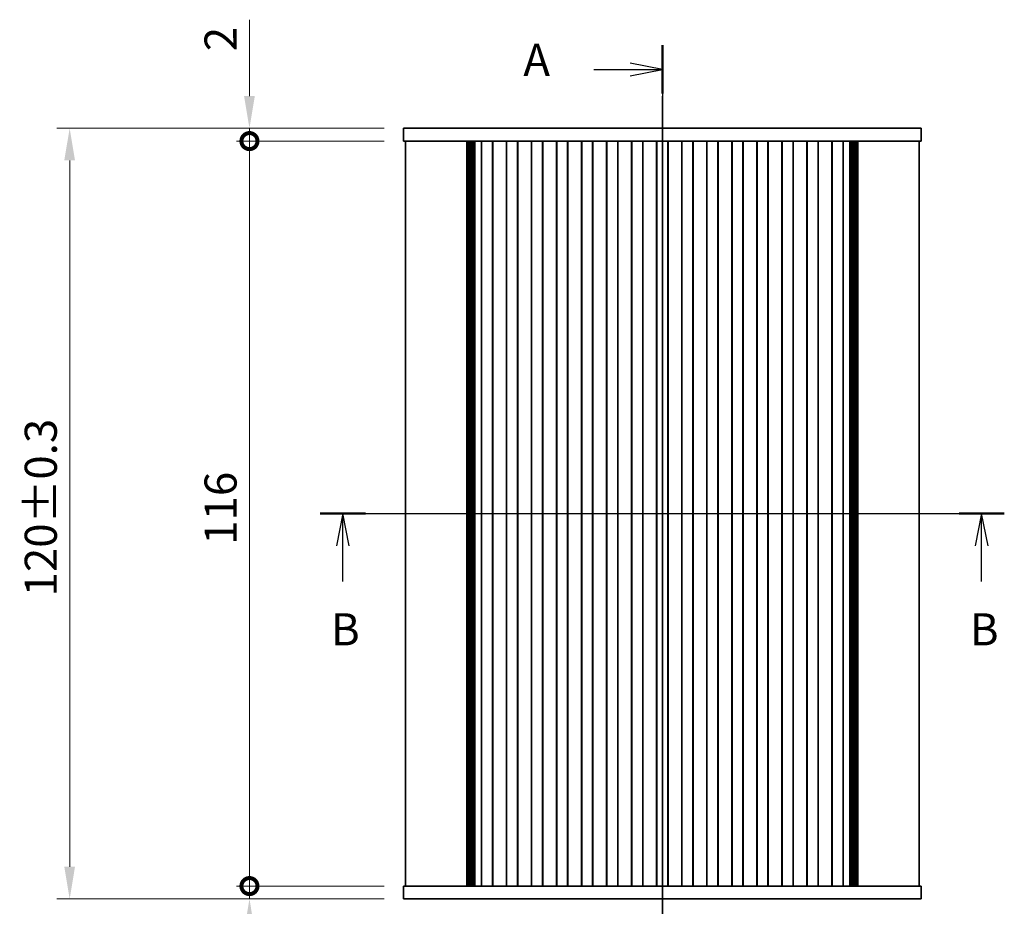
# Model space of a CAD drawing. Units: millimetres. Extents: x 0 to 2972, y 0 to 562.
# Drawn here: x 682 to 836, y 316 to 454 of the extents above; entities that cross this region are included whole.
import ezdxf

# ---------------------------------------------------------------- set-up
doc = ezdxf.new("R2010")
doc.units = ezdxf.units.MM
doc.layers.get('Defpoints').update_dxf_attribs({"lineweight": 25})
doc.layers.add('Centerline (ISO)', color=7, linetype='Continuous', lineweight=18, true_color=0x80ffff)
for name, color, linetype, lineweight in [('Dimension (ISO)', 7, 'Continuous', 18), ('Dimension (ISO) @ 1', 7, 'Continuous', 18), ('Section Line (ISO)', 7, 'Continuous', 25), ('Visible (ISO)', 7, 'Continuous', 35)]:
    doc.layers.add(name, color=color, linetype=linetype, lineweight=lineweight)
doc.styles.add('Note Text (TK)', font='MS PGothic.ttf')
doc.dimstyles.new('Default - Method 1b (TK)', dxfattribs={"dimtxt": 2.5, "dimasz": 2.5, "dimexe": 1, "dimexo": 1.5, "dimgap": 1, "dimtad": 1, "dimrnd": 1e-08, "dimdsep": 46, "dimtxsty": 'Note Text (TK)', "dimcen": 0.09, "dimdle": 5, "dimclrd": 100, "dimclre": 100, "dimclrt": 7, "dimadec": 1, "dimazin": 1, "dimtfac": 1, "dimtmove": 0, "dimatfit": 3, "dimfxl": 0, "dimtolj": 1, "dimlwd": -1, "dimlwe": -1, "dimarcsym": 0})

# ---------------------------------------------------------------- blocks, each defined once
blk = doc.blocks.new('2dTransSection0')
at = {"layer": 'Section Line (ISO)', "linetype": 'Continuous'}
for p, q in [((205.229, 233.146), (205.229, 160.2)), ((205.229, 231.264), (202.729, 231.764)), ((199.886, 231.264), (202.729, 231.264)), ((202.729, 231.264), (205.229, 231.264)), ((202.729, 230.764), (205.229, 231.264)), ((205.229, 162.083), (202.729, 162.583)), ((199.886, 162.083), (202.729, 162.083)), ((202.729, 162.083), (205.229, 162.083)), ((202.729, 161.583), (205.229, 162.083))]:
    blk.add_line(p, q, dxfattribs=at)
at = {"layer": 'Section Line (ISO)', "linetype": 'Continuous', "lineweight": 50}
for p, q in [((205.229, 233.146), (205.229, 229.381)), ((205.229, 163.965), (205.229, 160.2))]:
    blk.add_line(p, q, dxfattribs=at)
at = {"layer": 'Section Line (ISO)', "char_height": 2.5, "attachment_point": 7, "style": 'Note Text (TK)'}
for insert in [(194.408, 229.977), (194.408, 160.796)]:
    blk.add_mtext('A', dxfattribs=dict(at, insert=insert))
blk = doc.blocks.new('2dTransSection1')
at = {"layer": 'Section Line (ISO)', "linetype": 'Continuous'}
for p, q in [((178.582, 196.687), (231.857, 196.687)), ((180.346, 196.687), (179.846, 194.187)), ((180.346, 194.187), (180.346, 196.687)), ((180.846, 194.187), (180.346, 196.687)), ((230.094, 196.687), (229.594, 194.187)), ((230.094, 194.187), (230.094, 196.687)), ((230.594, 194.187), (230.094, 196.687)), ((180.346, 191.385), (180.346, 194.187)), ((230.094, 191.385), (230.094, 194.187))]:
    blk.add_line(p, q, dxfattribs=at)
at = {"layer": 'Section Line (ISO)', "linetype": 'Continuous', "lineweight": 50}
for p, q in [((178.582, 196.687), (182.109, 196.687)), ((228.33, 196.687), (231.857, 196.687))]:
    blk.add_line(p, q, dxfattribs=at)
at = {"layer": 'Section Line (ISO)', "char_height": 2.5, "attachment_point": 7, "style": 'Note Text (TK)'}
for insert in [(179.426, 185.644), (229.174, 185.644)]:
    blk.add_mtext('B', dxfattribs=dict(at, insert=insert))
blk = doc.blocks.new('_DotSmall')
at = {"color": 0, "linetype": 'ByBlock', "const_width": 0.5}
blk.add_lwpolyline([(-0.0625, 0, 1), (0.0625, 0, 1)], format="xyb", close=True, dxfattribs=at)
blk = doc.blocks.new('*D20')
at = {"layer": 'Defpoints', "color": 0, "transparency": 16777216}
for p in [(718.16, 435.37), (742.16, 435.37), (742.16, 319.37)]:
    blk.add_point(p, dxfattribs=at)
at = {"layer": 'Dimension (ISO)', "color": 100, "transparency": 16777216}
for p, q in [((739.16, 435.37), (716.16, 435.37)), ((718.16, 319.37), (718.16, 435.37)), ((739.16, 319.37), (716.16, 319.37))]:
    blk.add_line(p, q, dxfattribs=at)
at = {"layer": 'Dimension (ISO)', "color": 100, "transparency": 16777216, "xscale": 5, "yscale": 5, "zscale": 5}
for p, rotation in [((718.16, 435.37), 90), ((718.16, 319.37), 270)]:
    blk.add_blockref('_DotSmall', p, dxfattribs=dict(at, rotation=rotation))
at = {"layer": 'Dimension (ISO)', "color": 7, "transparency": 16777216, "insert": (713.66, 372.52), "char_height": 5, "attachment_point": 4, "rotation": 90, "style": 'Note Text (TK)'}
blk.add_mtext('\\A1;116', dxfattribs=at)
blk = doc.blocks.new('*D21')
at = {"layer": 'Defpoints', "color": 0, "transparency": 16777216}
for p in [(718.16, 437.37), (742.16, 437.37), (742.16, 435.37)]:
    blk.add_point(p, dxfattribs=at)
at = {"layer": 'Dimension (ISO)', "color": 100, "transparency": 16777216}
for p, q in [((718.16, 442.37), (718.16, 454.27)), ((739.16, 437.37), (716.16, 437.37)), ((718.16, 435.37), (718.16, 437.37)), ((739.16, 435.37), (716.16, 435.37)), ((718.16, 435.37), (718.16, 430.37))]:
    blk.add_line(p, q, dxfattribs=at)
blk.add_solid([(717.32, 442.37), (718.99, 442.37), (718.16, 437.37)], dxfattribs=at)
at = {"layer": 'Dimension (ISO)', "color": 100, "transparency": 16777216, "xscale": 5, "yscale": 5, "zscale": 5, "rotation": 90}
blk.add_blockref('_DotSmall', (718.16, 435.37), dxfattribs=at)
at = {"layer": 'Dimension (ISO)', "color": 7, "transparency": 16777216, "insert": (713.66, 449.37), "char_height": 5, "attachment_point": 4, "rotation": 90, "style": 'Note Text (TK)'}
blk.add_mtext('\\A1;2', dxfattribs=at)
blk = doc.blocks.new('*D22')
at = {"layer": 'Defpoints', "color": 0, "transparency": 16777216}
for p in [(718.16, 319.37), (742.16, 319.37), (742.16, 317.37)]:
    blk.add_point(p, dxfattribs=at)
at = {"layer": 'Dimension (ISO)', "color": 100, "transparency": 16777216}
for p, q in [((718.16, 319.37), (718.16, 329.37)), ((739.16, 319.37), (716.16, 319.37)), ((718.16, 319.37), (718.16, 317.37)), ((739.16, 317.37), (716.16, 317.37)), ((718.16, 312.37), (718.16, 300.48))]:
    blk.add_line(p, q, dxfattribs=at)
blk.add_solid([(717.32, 312.37), (718.99, 312.37), (718.16, 317.37)], dxfattribs=at)
at = {"layer": 'Dimension (ISO)', "color": 100, "transparency": 16777216, "xscale": 5, "yscale": 5, "zscale": 5, "rotation": 270}
blk.add_blockref('_DotSmall', (718.16, 319.37), dxfattribs=at)
at = {"layer": 'Dimension (ISO)', "color": 7, "transparency": 16777216, "insert": (713.66, 302.48), "char_height": 5, "attachment_point": 4, "rotation": 90, "style": 'Note Text (TK)'}
blk.add_mtext('\\A1;2', dxfattribs=at)
blk = doc.blocks.new('*D23')
at = {"layer": 'Defpoints', "color": 0, "transparency": 16777216}
for p in [(742.16, 437.37), (690.16, 317.37), (742.16, 317.37)]:
    blk.add_point(p, dxfattribs=at)
at = {"layer": 'Dimension (ISO)', "color": 100, "transparency": 16777216}
for p, q in [((739.16, 437.37), (688.16, 437.37)), ((690.16, 432.37), (690.16, 322.37)), ((739.16, 317.37), (688.16, 317.37))]:
    blk.add_line(p, q, dxfattribs=at)
for points in [[(689.32, 432.37), (690.99, 432.37), (690.16, 437.37)], [(689.32, 322.37), (690.99, 322.37), (690.16, 317.37)]]:
    blk.add_solid(points, dxfattribs=at)
at = {"layer": 'Dimension (ISO)', "color": 7, "transparency": 16777216, "insert": (685.66, 364.48), "char_height": 5, "attachment_point": 4, "rotation": 90, "style": 'Note Text (TK)'}
blk.add_mtext('\\A1;120±0.3', dxfattribs=at)

msp = doc.modelspace()

# ---------------------------------------------------------------- linework, layer by layer
at = {"layer": 'Centerline (ISO)', "linetype": 'Continuous'}
for p, q in [((782.4576, 442.3748), (782.4576, 312.3748)), ((737.4576, 377.3748), (827.4576, 377.3748))]:
    msp.add_line(p, q, dxfattribs=at)
at = {"layer": 'Visible (ISO)'}
for p, q in [((742.1576, 437.3748), (742.1576, 435.3748)), ((745.7849, 437.3748), (742.1576, 437.3748)), ((745.7849, 437.3748), (751.3039, 437.3748)), ((752.2053, 437.3748), (751.3039, 437.3748)), ((752.2053, 437.3748), (753.2393, 437.3748)), ((753.2393, 437.3748), (753.7244, 437.3748)), ((753.7244, 437.3748), (811.1908, 437.3748)), ((811.1908, 437.3748), (811.6759, 437.3748)), ((811.6759, 437.3748), (812.7099, 437.3748)), ((813.6113, 437.3748), (812.7099, 437.3748)), ((813.6113, 437.3748), (819.1303, 437.3748)), ((822.7576, 437.3748), (819.1303, 437.3748)), ((822.7576, 437.3748), (822.7576, 435.3748)), ((742.1576, 435.3748), (745.7849, 435.3748)), ((742.4576, 435.3748), (742.4576, 319.3748)), ((751.3039, 435.3748), (745.7849, 435.3748)), ((751.3039, 435.3748), (752.2053, 435.3748)), ((752.0005, 435.3748), (752.0005, 319.3748)), ((752.194, 435.3748), (752.194, 319.3748)), ((753.2393, 435.3748), (752.2053, 435.3748)), ((752.3876, 435.3748), (752.3876, 319.3748)), ((752.5811, 435.3748), (752.5811, 319.3748)), ((752.7747, 435.3748), (752.7747, 319.3748)), ((752.9864, 435.3748), (752.9864, 319.3748)), ((753.1484, 435.3748), (753.1484, 319.3748)), ((753.7244, 435.3748), (753.2393, 435.3748)), ((753.26, 435.3748), (753.26, 319.3748)), ((754.3076, 435.3748), (753.7244, 435.3748)), ((754.8076, 435.3748), (754.3076, 435.3748)), ((754.3076, 435.3748), (754.3076, 319.3748)), ((754.8076, 435.3748), (755.5076, 435.3748)), ((756.0076, 435.3748), (755.5076, 435.3748)), ((756.0076, 435.3748), (756.023, 435.3748)), ((756.0076, 435.3748), (756.0076, 319.3748)), ((756.043, 435.3748), (756.023, 435.3748)), ((756.043, 435.3748), (756.043, 319.3748)), ((758.1722, 435.3748), (756.043, 435.3748)), ((758.1922, 435.3748), (758.1722, 435.3748)), ((758.1722, 435.3748), (758.1722, 319.3748)), ((758.1922, 435.3748), (758.2076, 435.3748)), ((758.7076, 435.3748), (758.2076, 435.3748)), ((758.2076, 435.3748), (758.2076, 319.3748)), ((758.7076, 435.3748), (759.4076, 435.3748)), ((759.9076, 435.3748), (759.4076, 435.3748)), ((759.9076, 435.3748), (759.923, 435.3748)), ((759.9076, 435.3748), (759.9076, 319.3748)), ((759.943, 435.3748), (759.923, 435.3748)), ((759.943, 435.3748), (759.943, 319.3748)), ((762.0722, 435.3748), (759.943, 435.3748)), ((762.0922, 435.3748), (762.0722, 435.3748)), ((762.0722, 435.3748), (762.0722, 319.3748)), ((762.0922, 435.3748), (762.1076, 435.3748)), ((762.6076, 435.3748), (762.1076, 435.3748)), ((762.1076, 435.3748), (762.1076, 319.3748)), ((762.6076, 435.3748), (763.3076, 435.3748)), ((763.8076, 435.3748), (763.3076, 435.3748)), ((763.8076, 435.3748), (763.823, 435.3748)), ((763.8076, 435.3748), (763.8076, 319.3748)), ((763.843, 435.3748), (763.823, 435.3748)), ((763.843, 435.3748), (763.843, 319.3748)), ((765.9722, 435.3748), (763.843, 435.3748)), ((765.9922, 435.3748), (765.9722, 435.3748)), ((765.9722, 435.3748), (765.9722, 319.3748)), ((765.9922, 435.3748), (766.0076, 435.3748)), ((766.5076, 435.3748), (766.0076, 435.3748)), ((766.0076, 435.3748), (766.0076, 319.3748)), ((766.5076, 435.3748), (767.2076, 435.3748)), ((767.7076, 435.3748), (767.2076, 435.3748)), ((767.7076, 435.3748), (767.723, 435.3748)), ((767.7076, 435.3748), (767.7076, 319.3748)), ((767.743, 435.3748), (767.723, 435.3748)), ((767.743, 435.3748), (767.743, 319.3748)), ((769.8722, 435.3748), (767.743, 435.3748)), ((769.8922, 435.3748), (769.8722, 435.3748)), ((769.8722, 435.3748), (769.8722, 319.3748)), ((769.8922, 435.3748), (769.9076, 435.3748)), ((770.4076, 435.3748), (769.9076, 435.3748)), ((769.9076, 435.3748), (769.9076, 319.3748)), ((770.4076, 435.3748), (771.1076, 435.3748)), ((771.6076, 435.3748), (771.1076, 435.3748)), ((771.6076, 435.3748), (771.623, 435.3748)), ((771.6076, 435.3748), (771.6076, 319.3748)), ((771.643, 435.3748), (771.623, 435.3748)), ((771.643, 435.3748), (771.643, 319.3748)), ((773.7722, 435.3748), (771.643, 435.3748)), ((773.7922, 435.3748), (773.7722, 435.3748)), ((773.7722, 435.3748), (773.7722, 319.3748)), ((773.7922, 435.3748), (773.8076, 435.3748)), ((774.3076, 435.3748), (773.8076, 435.3748)), ((773.8076, 435.3748), (773.8076, 319.3748)), ((774.3076, 435.3748), (775.0076, 435.3748)), ((775.5076, 435.3748), (775.0076, 435.3748)), ((775.5076, 435.3748), (775.523, 435.3748)), ((775.5076, 435.3748), (775.5076, 319.3748)), ((775.543, 435.3748), (775.523, 435.3748)), ((775.543, 435.3748), (775.543, 319.3748)), ((777.6722, 435.3748), (775.543, 435.3748)), ((777.6922, 435.3748), (777.6722, 435.3748)), ((777.6722, 435.3748), (777.6722, 319.3748)), ((777.6922, 435.3748), (777.7076, 435.3748)), ((778.2076, 435.3748), (777.7076, 435.3748)), ((777.7076, 435.3748), (777.7076, 319.3748)), ((778.2076, 435.3748), (778.9076, 435.3748)), ((779.4076, 435.3748), (778.9076, 435.3748)), ((779.4076, 435.3748), (779.423, 435.3748)), ((779.4076, 435.3748), (779.4076, 319.3748)), ((779.443, 435.3748), (779.423, 435.3748)), ((779.443, 435.3748), (779.443, 319.3748)), ((781.5722, 435.3748), (779.443, 435.3748)), ((781.5922, 435.3748), (781.5722, 435.3748)), ((781.5722, 435.3748), (781.5722, 319.3748)), ((781.5922, 435.3748), (781.6076, 435.3748)), ((782.1076, 435.3748), (781.6076, 435.3748)), ((781.6076, 435.3748), (781.6076, 319.3748)), ((782.1076, 435.3748), (782.8076, 435.3748)), ((783.3076, 435.3748), (782.8076, 435.3748)), ((783.3076, 435.3748), (783.323, 435.3748)), ((783.3076, 435.3748), (783.3076, 319.3748)), ((783.343, 435.3748), (783.323, 435.3748)), ((783.343, 435.3748), (783.343, 319.3748)), ((785.4722, 435.3748), (783.343, 435.3748)), ((785.4922, 435.3748), (785.4722, 435.3748)), ((785.4722, 435.3748), (785.4722, 319.3748)), ((785.4922, 435.3748), (785.5076, 435.3748)), ((786.0076, 435.3748), (785.5076, 435.3748)), ((785.5076, 435.3748), (785.5076, 319.3748)), ((786.0076, 435.3748), (786.7076, 435.3748)), ((787.2076, 435.3748), (786.7076, 435.3748)), ((787.2076, 435.3748), (787.223, 435.3748)), ((787.2076, 435.3748), (787.2076, 319.3748)), ((787.243, 435.3748), (787.223, 435.3748)), ((787.243, 435.3748), (787.243, 319.3748)), ((789.3722, 435.3748), (787.243, 435.3748)), ((789.3922, 435.3748), (789.3722, 435.3748)), ((789.3722, 435.3748), (789.3722, 319.3748)), ((789.3922, 435.3748), (789.4076, 435.3748)), ((789.9076, 435.3748), (789.4076, 435.3748)), ((789.4076, 435.3748), (789.4076, 319.3748)), ((789.9076, 435.3748), (790.6076, 435.3748)), ((791.1076, 435.3748), (790.6076, 435.3748)), ((791.1076, 435.3748), (791.123, 435.3748)), ((791.1076, 435.3748), (791.1076, 319.3748)), ((791.143, 435.3748), (791.123, 435.3748)), ((791.143, 435.3748), (791.143, 319.3748)), ((793.2722, 435.3748), (791.143, 435.3748)), ((793.2922, 435.3748), (793.2722, 435.3748)), ((793.2722, 435.3748), (793.2722, 319.3748)), ((793.2922, 435.3748), (793.3076, 435.3748)), ((793.8076, 435.3748), (793.3076, 435.3748)), ((793.3076, 435.3748), (793.3076, 319.3748)), ((793.8076, 435.3748), (794.5076, 435.3748)), ((795.0076, 435.3748), (794.5076, 435.3748)), ((795.0076, 435.3748), (795.023, 435.3748)), ((795.0076, 435.3748), (795.0076, 319.3748)), ((795.043, 435.3748), (795.023, 435.3748)), ((795.043, 435.3748), (795.043, 319.3748)), ((797.1722, 435.3748), (795.043, 435.3748)), ((797.1922, 435.3748), (797.1722, 435.3748)), ((797.1722, 435.3748), (797.1722, 319.3748)), ((797.1922, 435.3748), (797.2076, 435.3748)), ((797.7076, 435.3748), (797.2076, 435.3748)), ((797.2076, 435.3748), (797.2076, 319.3748)), ((797.7076, 435.3748), (798.4076, 435.3748)), ((798.9076, 435.3748), (798.4076, 435.3748)), ((798.9076, 435.3748), (798.923, 435.3748)), ((798.9076, 435.3748), (798.9076, 319.3748)), ((798.943, 435.3748), (798.923, 435.3748)), ((798.943, 435.3748), (798.943, 319.3748)), ((801.0722, 435.3748), (798.943, 435.3748)), ((801.0922, 435.3748), (801.0722, 435.3748)), ((801.0722, 435.3748), (801.0722, 319.3748)), ((801.0922, 435.3748), (801.1076, 435.3748)), ((801.6076, 435.3748), (801.1076, 435.3748)), ((801.1076, 435.3748), (801.1076, 319.3748)), ((801.6076, 435.3748), (802.3076, 435.3748)), ((802.8076, 435.3748), (802.3076, 435.3748)), ((802.8076, 435.3748), (802.823, 435.3748)), ((802.8076, 435.3748), (802.8076, 319.3748)), ((802.843, 435.3748), (802.823, 435.3748)), ((802.843, 435.3748), (802.843, 319.3748)), ((804.9722, 435.3748), (802.843, 435.3748)), ((804.9922, 435.3748), (804.9722, 435.3748)), ((804.9722, 435.3748), (804.9722, 319.3748)), ((804.9922, 435.3748), (805.0076, 435.3748)), ((805.5076, 435.3748), (805.0076, 435.3748)), ((805.0076, 435.3748), (805.0076, 319.3748)), ((805.5076, 435.3748), (806.2076, 435.3748)), ((806.7076, 435.3748), (806.2076, 435.3748)), ((806.7076, 435.3748), (806.723, 435.3748)), ((806.7076, 435.3748), (806.7076, 319.3748)), ((806.743, 435.3748), (806.723, 435.3748)), ((806.743, 435.3748), (806.743, 319.3748)), ((808.8722, 435.3748), (806.743, 435.3748)), ((808.8922, 435.3748), (808.8722, 435.3748)), ((808.8722, 435.3748), (808.8722, 319.3748)), ((808.8922, 435.3748), (808.9076, 435.3748)), ((809.4076, 435.3748), (808.9076, 435.3748)), ((808.9076, 435.3748), (808.9076, 319.3748)), ((809.4076, 435.3748), (810.1076, 435.3748)), ((810.6076, 435.3748), (810.1076, 435.3748)), ((810.6076, 435.3748), (810.6076, 319.3748)), ((811.1908, 435.3748), (810.6076, 435.3748)), ((811.6759, 435.3748), (811.1908, 435.3748)), ((811.6552, 435.3748), (811.6552, 319.3748)), ((812.7099, 435.3748), (811.6759, 435.3748)), ((811.7668, 435.3748), (811.7668, 319.3748)), ((811.9288, 435.3748), (811.9288, 319.3748)), ((812.1405, 435.3748), (812.1405, 319.3748)), ((812.3341, 435.3748), (812.3341, 319.3748)), ((812.5276, 435.3748), (812.5276, 319.3748)), ((812.7099, 435.3748), (813.6113, 435.3748)), ((812.7212, 435.3748), (812.7212, 319.3748)), ((812.9147, 435.3748), (812.9147, 319.3748)), ((819.1303, 435.3748), (813.6113, 435.3748)), ((819.1303, 435.3748), (822.7576, 435.3748)), ((822.4576, 435.3748), (822.4576, 319.3748)), ((745.7849, 319.3748), (742.1576, 319.3748)), ((742.1576, 317.3748), (742.1576, 319.3748)), ((745.7849, 319.3748), (751.3039, 319.3748)), ((752.2053, 319.3748), (751.3039, 319.3748)), ((752.2053, 319.3748), (753.2393, 319.3748)), ((753.2393, 319.3748), (753.7244, 319.3748)), ((753.7244, 319.3748), (754.3076, 319.3748)), ((754.3076, 319.3748), (754.8076, 319.3748)), ((755.5076, 319.3748), (754.8076, 319.3748)), ((755.5076, 319.3748), (756.0076, 319.3748)), ((756.023, 319.3748), (756.0076, 319.3748)), ((756.023, 319.3748), (756.043, 319.3748)), ((756.043, 319.3748), (758.1722, 319.3748)), ((758.1722, 319.3748), (758.1922, 319.3748)), ((758.2076, 319.3748), (758.1922, 319.3748)), ((758.2076, 319.3748), (758.7076, 319.3748)), ((759.4076, 319.3748), (758.7076, 319.3748)), ((759.4076, 319.3748), (759.9076, 319.3748)), ((759.923, 319.3748), (759.9076, 319.3748)), ((759.923, 319.3748), (759.943, 319.3748)), ((759.943, 319.3748), (762.0722, 319.3748)), ((762.0722, 319.3748), (762.0922, 319.3748)), ((762.1076, 319.3748), (762.0922, 319.3748)), ((762.1076, 319.3748), (762.6076, 319.3748)), ((763.3076, 319.3748), (762.6076, 319.3748)), ((763.3076, 319.3748), (763.8076, 319.3748)), ((763.823, 319.3748), (763.8076, 319.3748)), ((763.823, 319.3748), (763.843, 319.3748)), ((763.843, 319.3748), (765.9722, 319.3748)), ((765.9722, 319.3748), (765.9922, 319.3748)), ((766.0076, 319.3748), (765.9922, 319.3748)), ((766.0076, 319.3748), (766.5076, 319.3748)), ((767.2076, 319.3748), (766.5076, 319.3748)), ((767.2076, 319.3748), (767.7076, 319.3748)), ((767.723, 319.3748), (767.7076, 319.3748)), ((767.723, 319.3748), (767.743, 319.3748)), ((767.743, 319.3748), (769.8722, 319.3748)), ((769.8722, 319.3748), (769.8922, 319.3748)), ((769.9076, 319.3748), (769.8922, 319.3748)), ((769.9076, 319.3748), (770.4076, 319.3748)), ((771.1076, 319.3748), (770.4076, 319.3748)), ((771.1076, 319.3748), (771.6076, 319.3748)), ((771.623, 319.3748), (771.6076, 319.3748)), ((771.623, 319.3748), (771.643, 319.3748)), ((771.643, 319.3748), (773.7722, 319.3748)), ((773.7722, 319.3748), (773.7922, 319.3748)), ((773.8076, 319.3748), (773.7922, 319.3748)), ((773.8076, 319.3748), (774.3076, 319.3748)), ((775.0076, 319.3748), (774.3076, 319.3748)), ((775.0076, 319.3748), (775.5076, 319.3748)), ((775.523, 319.3748), (775.5076, 319.3748)), ((775.523, 319.3748), (775.543, 319.3748)), ((775.543, 319.3748), (777.6722, 319.3748)), ((777.6722, 319.3748), (777.6922, 319.3748)), ((777.7076, 319.3748), (777.6922, 319.3748)), ((777.7076, 319.3748), (778.2076, 319.3748)), ((778.9076, 319.3748), (778.2076, 319.3748)), ((778.9076, 319.3748), (779.4076, 319.3748)), ((779.423, 319.3748), (779.4076, 319.3748)), ((779.423, 319.3748), (779.443, 319.3748)), ((779.443, 319.3748), (781.5722, 319.3748)), ((781.5722, 319.3748), (781.5922, 319.3748)), ((781.6076, 319.3748), (781.5922, 319.3748)), ((781.6076, 319.3748), (782.1076, 319.3748)), ((782.8076, 319.3748), (782.1076, 319.3748)), ((782.8076, 319.3748), (783.3076, 319.3748)), ((783.323, 319.3748), (783.3076, 319.3748)), ((783.323, 319.3748), (783.343, 319.3748)), ((783.343, 319.3748), (785.4722, 319.3748)), ((785.4722, 319.3748), (785.4922, 319.3748)), ((785.5076, 319.3748), (785.4922, 319.3748)), ((785.5076, 319.3748), (786.0076, 319.3748)), ((786.7076, 319.3748), (786.0076, 319.3748)), ((786.7076, 319.3748), (787.2076, 319.3748)), ((787.223, 319.3748), (787.2076, 319.3748)), ((787.223, 319.3748), (787.243, 319.3748)), ((787.243, 319.3748), (789.3722, 319.3748)), ((789.3722, 319.3748), (789.3922, 319.3748)), ((789.4076, 319.3748), (789.3922, 319.3748)), ((789.4076, 319.3748), (789.9076, 319.3748)), ((790.6076, 319.3748), (789.9076, 319.3748)), ((790.6076, 319.3748), (791.1076, 319.3748)), ((791.123, 319.3748), (791.1076, 319.3748)), ((791.123, 319.3748), (791.143, 319.3748)), ((791.143, 319.3748), (793.2722, 319.3748)), ((793.2722, 319.3748), (793.2922, 319.3748)), ((793.3076, 319.3748), (793.2922, 319.3748)), ((793.3076, 319.3748), (793.8076, 319.3748)), ((794.5076, 319.3748), (793.8076, 319.3748)), ((794.5076, 319.3748), (795.0076, 319.3748)), ((795.023, 319.3748), (795.0076, 319.3748)), ((795.023, 319.3748), (795.043, 319.3748)), ((795.043, 319.3748), (797.1722, 319.3748)), ((797.1722, 319.3748), (797.1922, 319.3748)), ((797.2076, 319.3748), (797.1922, 319.3748)), ((797.2076, 319.3748), (797.7076, 319.3748)), ((798.4076, 319.3748), (797.7076, 319.3748)), ((798.4076, 319.3748), (798.9076, 319.3748)), ((798.923, 319.3748), (798.9076, 319.3748)), ((798.923, 319.3748), (798.943, 319.3748)), ((798.943, 319.3748), (801.0722, 319.3748)), ((801.0722, 319.3748), (801.0922, 319.3748)), ((801.1076, 319.3748), (801.0922, 319.3748)), ((801.1076, 319.3748), (801.6076, 319.3748)), ((802.3076, 319.3748), (801.6076, 319.3748)), ((802.3076, 319.3748), (802.8076, 319.3748)), ((802.823, 319.3748), (802.8076, 319.3748)), ((802.823, 319.3748), (802.843, 319.3748)), ((802.843, 319.3748), (804.9722, 319.3748)), ((804.9722, 319.3748), (804.9922, 319.3748)), ((805.0076, 319.3748), (804.9922, 319.3748)), ((805.0076, 319.3748), (805.5076, 319.3748)), ((806.2076, 319.3748), (805.5076, 319.3748)), ((806.2076, 319.3748), (806.7076, 319.3748)), ((806.723, 319.3748), (806.7076, 319.3748)), ((806.723, 319.3748), (806.743, 319.3748)), ((806.743, 319.3748), (808.8722, 319.3748)), ((808.8722, 319.3748), (808.8922, 319.3748)), ((808.9076, 319.3748), (808.8922, 319.3748)), ((808.9076, 319.3748), (809.4076, 319.3748)), ((810.1076, 319.3748), (809.4076, 319.3748)), ((810.1076, 319.3748), (810.6076, 319.3748)), ((810.6076, 319.3748), (811.1908, 319.3748)), ((811.1908, 319.3748), (811.6759, 319.3748)), ((811.6759, 319.3748), (812.7099, 319.3748)), ((813.6113, 319.3748), (812.7099, 319.3748)), ((813.6113, 319.3748), (819.1303, 319.3748)), ((822.7576, 319.3748), (819.1303, 319.3748)), ((822.7576, 317.3748), (822.7576, 319.3748)), ((742.1576, 317.3748), (745.7849, 317.3748)), ((751.3039, 317.3748), (745.7849, 317.3748)), ((751.3039, 317.3748), (752.2053, 317.3748)), ((753.2393, 317.3748), (752.2053, 317.3748)), ((753.7244, 317.3748), (753.2393, 317.3748)), ((811.1908, 317.3748), (753.7244, 317.3748)), ((811.6759, 317.3748), (811.1908, 317.3748)), ((812.7099, 317.3748), (811.6759, 317.3748)), ((812.7099, 317.3748), (813.6113, 317.3748)), ((819.1303, 317.3748), (813.6113, 317.3748)), ((819.1303, 317.3748), (822.7576, 317.3748))]:
    msp.add_line(p, q, dxfattribs=at)

# ---------------------------------------------------------------- block references
at = {"layer": 'Section Line (ISO)', "xscale": 2, "yscale": 2, "zscale": 2}
for name in ['2dTransSection0', '2dTransSection1']:
    msp.add_blockref(name, (372, -16), dxfattribs=at)

# ---------------------------------------------------------------- dimensions: what is measured, and where the dimension line sits
at = {"layer": 'Dimension (ISO) @ 1', "color": 100, "true_color": 0x00ff3f}
for base, p1, p2, angle, override, picture, middle in [((718.1576, 437.3748), (742.1576, 435.3748), (742.1576, 437.3748), 90, {"dimscale": 1, "dimtxt": 5, "dimasz": 5, "dimexe": 2, "dimexo": 3, "dimgap": 2, "dimdec": 2, "dimblk1": 'DotSmall', "dimsah": 1, "dimcen": 0.18, "dimdle": 0, "dimtol": 0, "dimlim": 0, "dimtp": 0, "dimtm": 0, "dimtdec": 2, "dimtix": 0, "dimtofl": 1, "dimtmove": 0, "dimatfit": 1}, '*D21', (718.1576, 450.8237)), ((690.1576, 317.3748), (742.1576, 437.3748), (742.1576, 317.3748), 270, {"dimscale": 1, "dimtxt": 5, "dimasz": 5, "dimexe": 2, "dimexo": 3, "dimgap": 2, "dimdec": 2, "dimcen": 0.18, "dimtol": 1, "dimlim": 0, "dimtp": 0.3, "dimtm": 0.3, "dimtdec": 2, "dimtix": 0, "dimtofl": 0, "dimtmove": 0, "dimatfit": 1}, '*D23', (690.1576, 377.3748)), ((718.1576, 435.3748), (742.1576, 319.3748), (742.1576, 435.3748), 90, {"dimscale": 1, "dimtxt": 5, "dimasz": 5, "dimexe": 2, "dimexo": 3, "dimgap": 2, "dimdec": 2, "dimblk1": 'DotSmall', "dimblk2": 'DotSmall', "dimsah": 1, "dimcen": 0.18, "dimdle": 0, "dimtol": 0, "dimlim": 0, "dimtp": 0, "dimtm": 0, "dimtdec": 2, "dimtix": 0, "dimtofl": 0, "dimtmove": 0, "dimatfit": 1}, '*D20', (718.1576, 377.3948)), ((718.1576, 319.3748), (742.1576, 317.3748), (742.1576, 319.3748), 90, {"dimscale": 1, "dimtxt": 5, "dimasz": 5, "dimexe": 2, "dimexo": 3, "dimgap": 2, "dimdec": 2, "dimblk2": 'DotSmall', "dimsah": 1, "dimcen": 0.18, "dimdle": 0, "dimtol": 0, "dimlim": 0, "dimtp": 0, "dimtm": 0, "dimtdec": 2, "dimtix": 0, "dimtofl": 1, "dimtmove": 0, "dimatfit": 1}, '*D22', (718.1576, 303.926))]:
    dim = msp.add_linear_dim(base=base, p1=p1, p2=p2, angle=angle, dimstyle='Default - Method 1b (TK)', override=override, dxfattribs=at)
    dim.commit()
    dim.dimension.update_dxf_attribs({"geometry": picture, "text_midpoint": middle, "dimtype": 128})

doc.saveas('drawing.dxf')
